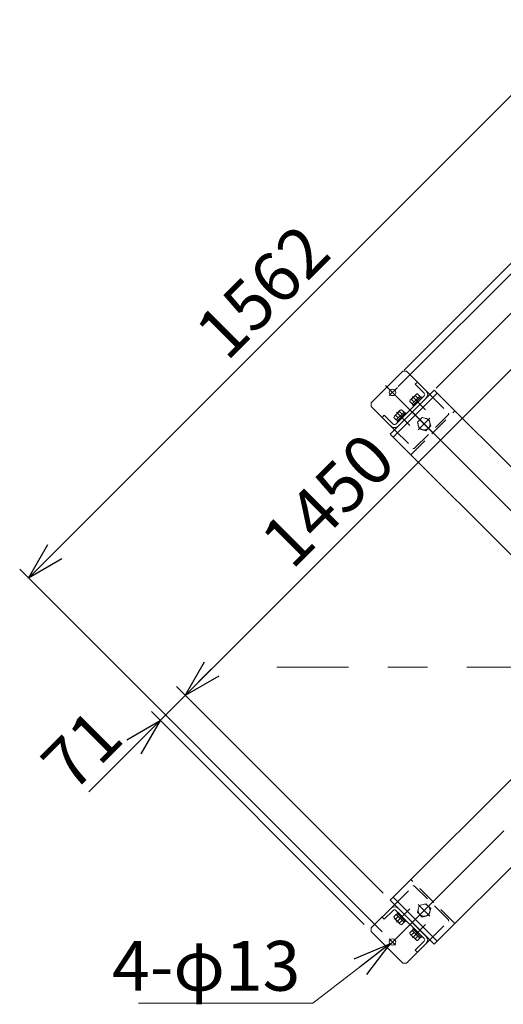
# Model space of a CAD drawing. Units: millimetres. Extents: x -4973 to 4925, y -3379 to 3378.
# Drawn here: x 266 to 1238, y -843 to 1136 of the extents above; entities that cross this region are included whole.
import ezdxf

# ---------------------------------------------------------------- set-up
doc = ezdxf.new("R2010")
doc.units = ezdxf.units.MM
doc.header["$LTSCALE"] = 6.25
for name, pattern in [('CENTER', [50.8, 31.75, -6.35, 6.35, -6.35]), ('CENTERX2', [101.6, 63.5, -12.7, 12.7, -12.7]), ('DASHED2', [9.525, 6.35, -3.175])]:
    doc.linetypes.add(name, pattern=pattern)
doc.layers.add('AJ-020_1', color=7, linetype='Continuous')
doc.layers.add('MMX2-S-530A(ダミー)', color=7, linetype='Continuous')
doc.styles.add('dcStyle0', font='ＭＳ Ｐゴシック', dxfattribs={"width": 0.45})
doc.dimstyles.new('dc_Diam06', dxfattribs={"dimtxt": 100, "dimasz": 75.000048, "dimexe": 25, "dimexo": 25, "dimgap": 25, "dimtad": 2, "dimtih": 1, "dimtoh": 1, "dimdsep": 46, "dimtxsty": 'dcStyle0', "dimblk1": 'OPEN30', "dimblk2": 'OPEN30', "dimsah": 1, "dimcen": 0.09, "dimclrd": 2, "dimclre": 2, "dimclrt": 2, "dimadec": 0, "dimazin": 2, "dimtfac": 1, "dimtdec": 4, "dimtofl": 0, "dimtmove": 0, "dimatfit": 3, "dimfxl": 1, "dimarcsym": 1})
doc.dimstyles.new('dc_Rotated', dxfattribs={"dimtxt": 100, "dimasz": 75.000048, "dimexe": 6, "dimexo": 25, "dimgap": 6, "dimtad": 3, "dimdsep": 46, "dimtxsty": 'dcStyle0', "dimblk1": 'OPEN30', "dimblk2": 'OPEN30', "dimsah": 1, "dimcen": 0.09, "dimclrd": 2, "dimclre": 2, "dimclrt": 2, "dimadec": 0, "dimazin": 2, "dimtfac": 1, "dimtdec": 4, "dimtmove": 0, "dimatfit": 3, "dimfxl": 1, "dimarcsym": 1})

# ---------------------------------------------------------------- blocks, each defined once
blk = doc.blocks.new('_Open30')
at = {"color": 0, "linetype": 'ByBlock', "lineweight": -2}
for p, q in [((-1, 0.267949), (0, 0)), ((0, 0), (-1, -0.267949)), ((0, 0), (-1, 0))]:
    blk.add_line(p, q, dxfattribs=at)
blk = doc.blocks.new('*D786')
at = {"color": 2, "linetype": 'Continuous', "lineweight": 13}
for p, q in [((2099, 407.5), (1370.6, 1135.9)), ((283.8, 13.7), (1388.3, 1118.2)), ((994.5, -697), (266.1, 31.4))]:
    blk.add_line(p, q, dxfattribs=at)
at = {"color": 2, "xscale": 75.00007019038215, "yscale": 74.99973420559108}
for p, rotation in [((1388.3, 1118.2), 45.00000000000008), ((283.8, 13.7), 225.0000000000001)]:
    blk.add_blockref('_Open30', p, dxfattribs=dict(at, rotation=rotation))
at = {"color": 2, "insert": (789.1, 554.4), "char_height": 100, "attachment_point": 8, "rotation": 45, "style": 'dcStyle0'}
blk.add_mtext('\\T1.00;1562', dxfattribs=at)
blk = doc.blocks.new('*D787')
at = {"color": 2, "linetype": 'Continuous', "lineweight": 13}
for p, q in [((996.3, -619.7), (581, -204.3)), ((548.5, -272.2), (598.7, -222)), ((958.5, -682.3), (530.8, -254.5)), ((404.9, -415.7), (548.5, -272.2))]:
    blk.add_line(p, q, dxfattribs=at)
at = {"color": 2, "xscale": 75.00007019038215, "yscale": 74.99973420559108, "rotation": 45.00000000000053}
blk.add_blockref('_Open30', (548.5, -272.2), dxfattribs=at)
at = {"color": 2, "insert": (479.2, -313.2), "char_height": 100, "attachment_point": 9, "rotation": 45, "style": 'dcStyle0'}
blk.add_mtext('\\T1.00;71', dxfattribs=at)
blk = doc.blocks.new('*D788')
at = {"color": 2, "linetype": 'Continuous', "lineweight": 13}
for p, q in [((2021.6, 405.6), (1606.3, 821)), ((598.7, -222), (1624, 803.3)), ((996.3, -619.7), (581, -204.3))]:
    blk.add_line(p, q, dxfattribs=at)
at = {"color": 2, "xscale": 75.00007019038215, "yscale": 74.99973420559108}
for p, rotation in [((1624, 803.3), 45.0000000000001), ((598.7, -222), 225.0000000000001)]:
    blk.add_blockref('_Open30', p, dxfattribs=dict(at, rotation=rotation))
at = {"color": 2, "insert": (920.5, 135.2), "char_height": 100, "attachment_point": 8, "rotation": 45, "style": 'dcStyle0'}
blk.add_mtext('\\T1.00;1450', dxfattribs=at)
blk = doc.blocks.new('*D790')
at = {"color": 2, "linetype": 'Continuous', "lineweight": 13}
for p, q in [((1026.7, 398.5), (1760.6, 1132.5)), ((1743, 1114.8), (2847.5, 10.3)), ((2139.1, -698.1), (2865.1, 28))]:
    blk.add_line(p, q, dxfattribs=at)
at = {"color": 2, "xscale": 75.00007019038215, "yscale": 74.99973420559108}
for p, rotation in [((1743, 1114.8), 135), ((2847.5, 10.3), 315.0000000000001)]:
    blk.add_blockref('_Open30', p, dxfattribs=dict(at, rotation=rotation))
at = {"color": 2, "insert": (2301.5, 591.7), "char_height": 100, "attachment_point": 8, "rotation": 315, "style": 'dcStyle0'}
blk.add_mtext('\\T1.00;1562', dxfattribs=at)
blk = doc.blocks.new('*D795')
at = {"color": 2, "linetype": 'Continuous', "lineweight": 13}
for p, q in [((1102.9, 395.5), (1512.4, 805.1)), ((1494.7, 787.4), (2520, -237.9)), ((2126.9, -631), (2537.7, -220.2))]:
    blk.add_line(p, q, dxfattribs=at)
at = {"color": 2, "xscale": 75.00007019038215, "yscale": 74.99973420559108}
for p, rotation in [((1494.7, 787.4), 135.0000000000002), ((2520, -237.9), 315.0000000000002)]:
    blk.add_blockref('_Open30', p, dxfattribs=dict(at, rotation=rotation))
at = {"color": 2, "insert": (2290.4, 27.1), "char_height": 100, "attachment_point": 8, "rotation": 315, "style": 'dcStyle0'}
blk.add_mtext('\\T1.00;1450', dxfattribs=at)
blk = doc.blocks.new('*D796')
at = {"color": 2, "linetype": 'Continuous', "lineweight": 13}
for p, q in [((1301, 981.1), (1444.5, 837.6)), ((1038.4, 431.5), (1462.2, 855.3)), ((1444.5, 837.6), (1494.7, 787.4)), ((1102.9, 395.5), (1512.4, 805.1))]:
    blk.add_line(p, q, dxfattribs=at)
at = {"color": 2, "xscale": 75.00007019038215, "yscale": 74.99973420559108, "rotation": 314.9999999999998}
blk.add_blockref('_Open30', (1444.5, 837.6), dxfattribs=at)
at = {"color": 2, "insert": (1403.6, 906.8), "char_height": 100, "attachment_point": 9, "rotation": 315, "style": 'dcStyle0'}
blk.add_mtext('\\T1.00;71', dxfattribs=at)
blk = doc.blocks.new('DC_GROUP_W_GBCS-T_S_210_746')
at = {"layer": 'MMX2-S-530A(ダミー)', "color": 3, "linetype": 'CENTERX2', "lineweight": 13}
blk.add_line((1021.5, -724), (1008.6, -711.2), dxfattribs=at)
at = {"layer": 'MMX2-S-530A(ダミー)', "color": 7, "linetype": 'Continuous', "lineweight": 13}
blk.add_circle((1015.1, -717.6), 6.5, dxfattribs=at)
blk = doc.blocks.new('DC_GROUP_W_GBCS-T_S_210_745')
at = {"layer": 'MMX2-S-530A(ダミー)', "color": 4, "linetype": 'DASHED2', "lineweight": 13}
for p, q in [((1019.3, -642.7), (1056.8, -605.2)), ((1127.5, -673.1), (1059.6, -605.2)), ((1090, -713.4), (1127.5, -675.9))]:
    blk.add_line(p, q, dxfattribs=at)
at = {"layer": 'MMX2-S-530A(ダミー)', "color": 7, "linetype": 'Continuous', "lineweight": 13}
for p, q in [((1019.3, -642.7), (972.6, -689.3)), ((1082.9, -706.3), (1026.4, -649.7)), ((998.8, -671.6), (994.6, -667.4)), ((998.8, -671.6), (1016.5, -654)), ((1022.1, -654), (1078.7, -710.5)), ((972.6, -689.3), (972.6, -696.4)), ((1036.3, -760), (972.6, -696.4)), ((1090, -713.4), (1043.3, -760)), ((1078.7, -716.2), (1061, -733.9)), ((1061, -733.9), (1065.3, -738.1)), ((1043.3, -760), (1036.3, -760))]:
    blk.add_line(p, q, dxfattribs=at)
at = {"layer": 'MMX2-S-530A(ダミー)', "color": 4, "linetype": 'DASHED2', "lineweight": 13}
for centre, start, end in [((1058.2, -606.6), 45, 135), ((1126.1, -674.5), 315, 45)]:
    blk.add_arc(centre, 2, start, end, dxfattribs=at)
at = {"layer": 'MMX2-S-530A(ダミー)', "color": 7, "linetype": 'Continuous', "lineweight": 13}
for centre, radius, start, end in [((1019.3, -656.8), 10, 45, 135), ((1019.3, -656.8), 4, 45, 135), ((1075.9, -713.4), 4, 315, 45), ((1075.9, -713.4), 10, 315, 45)]:
    blk.add_arc(centre, radius, start, end, dxfattribs=at)
at = {"layer": 'MMX2-S-530A(ダミー)', "linetype": 'Continuous'}
blk.add_blockref('DC_GROUP_W_GBCS-T_S_210_746', (0, 0), dxfattribs=at)
blk = doc.blocks.new('DC_GROUP_W_GBCS-T_S_210_747')
at = {"layer": 'MMX2-S-530A(ダミー)', "color": 3, "linetype": 'CENTER', "lineweight": 13}
blk.add_line((1023.3, -677.6), (1050, -650.9), dxfattribs=at)
at = {"layer": 'MMX2-S-530A(ダミー)', "color": 140, "linetype": 'Continuous', "lineweight": 13}
for p, q in [((1022.9, -662.5), (1018, -667.3)), ((1019.1, -670.1), (1030.8, -681.7)), ((1026.7, -666.4), (1021.9, -671.2)), ((1022.9, -662.5), (1038.4, -678)), ((1025.1, -660.5), (1023, -662.6)), ((1026, -657.9), (1024.3, -659.6)), ((1024.3, -659.6), (1041.2, -676.6)), ((1026, -657.9), (1043, -674.8)), ((1034.5, -674.1), (1029.6, -679)), ((1038.4, -678), (1033.5, -682.8)), ((1040.3, -675.7), (1038.2, -677.8)), ((1043, -674.8), (1041.2, -676.6))]:
    blk.add_line(p, q, dxfattribs=at)
for centre, radius, start, end in [((1021.9, -667.3), 3.88, 179.9559, 270.0441), ((1034.7, -666.1), 13.8, 201.5734, 248.4266), ((1033.5, -679), 3.88, 179.9559, 270.0441)]:
    blk.add_arc(centre, radius, start, end, dxfattribs=at)
blk = doc.blocks.new('DC_GROUP_W_GBCS-T_S_210_748')
at = {"layer": 'MMX2-S-530A(ダミー)', "color": 140, "linetype": 'Continuous', "lineweight": 13}
for p, q in [((1057, -692.3), (1054.8, -694.4)), ((1057.8, -689.7), (1056.1, -691.4)), ((1056.1, -691.4), (1073, -708.4)), ((1057.8, -689.7), (1074.8, -706.6)), ((1054.7, -694.3), (1049.8, -699.1)), ((1051, -701.9), (1062.6, -713.5)), ((1058.6, -698.2), (1053.7, -703)), ((1054.7, -694.3), (1070.2, -709.8)), ((1066.3, -705.9), (1061.5, -710.8)), ((1070.2, -709.8), (1065.3, -714.7)), ((1072.2, -707.5), (1070, -709.7)), ((1074.8, -706.6), (1073, -708.4))]:
    blk.add_line(p, q, dxfattribs=at)
at = {"layer": 'MMX2-S-530A(ダミー)', "color": 3, "linetype": 'CENTER', "lineweight": 13}
blk.add_line((1055.1, -709.4), (1081.8, -682.7), dxfattribs=at)
at = {"layer": 'MMX2-S-530A(ダミー)', "color": 140, "linetype": 'Continuous', "lineweight": 13}
for centre, radius, start, end in [((1053.7, -699.1), 3.88, 179.9559, 270.0441), ((1066.5, -698), 13.8, 201.5734, 248.4266), ((1065.3, -710.8), 3.88, 179.9559, 270.0441)]:
    blk.add_arc(centre, radius, start, end, dxfattribs=at)
blk = doc.blocks.new('DC_GROUP_W_GBCS-T_S_210_749')
at = {"layer": 'MMX2-S-530A(ダミー)', "color": 4, "linetype": 'DASHED2', "lineweight": 13}
for p, q in [((1068.9, -644.2), (1065.3, -657.6)), ((1082.3, -640.6), (1068.9, -644.2)), ((1092.1, -650.4), (1082.3, -640.6)), ((1088.5, -663.8), (1092.1, -650.4)), ((1065.3, -657.6), (1075.1, -667.4)), ((1075.1, -667.4), (1088.5, -663.8))]:
    blk.add_line(p, q, dxfattribs=at)
at = {"layer": 'MMX2-S-530A(ダミー)', "color": 3, "linetype": 'CENTER', "lineweight": 13}
blk.add_line((1066.9, -642.2), (1090.5, -665.7), dxfattribs=at)
at = {"layer": 'MMX2-S-530A(ダミー)', "color": 4, "linetype": 'DASHED2', "lineweight": 13}
blk.add_circle((1078.7, -654), 12, dxfattribs=at)
blk = doc.blocks.new('DC_GROUP_W_GBCS-T_S_210_751')
at = {"layer": 'MMX2-S-530A(ダミー)', "color": 3, "linetype": 'CENTERX2', "lineweight": 13}
for p, q in [((1000.9, 401), (1097.1, 304.9)), ((1008.6, 380.5), (1025, 396.8))]:
    blk.add_line(p, q, dxfattribs=at)
at = {"layer": 'MMX2-S-530A(ダミー)', "color": 7, "linetype": 'Continuous', "lineweight": 13}
blk.add_circle((1015.1, 386.9), 6.5, dxfattribs=at)
blk = doc.blocks.new('DC_GROUP_W_GBCS-T_S_210_750')
at = {"layer": 'MMX2-S-530A(ダミー)', "color": 7, "linetype": 'Continuous', "lineweight": 13}
for p, q in [((972.6, 365.7), (1036.3, 429.3)), ((1043.3, 429.3), (1036.3, 429.3)), ((1090, 382.7), (1043.3, 429.3)), ((1061, 403.2), (1065.3, 407.4)), ((1061, 403.2), (1078.7, 385.5)), ((1078.7, 379.8), (1022.1, 323.3)), ((972.6, 358.6), (972.6, 365.7)), ((1019.3, 311.9), (972.6, 358.6)), ((1026.4, 319), (1082.9, 375.6)), ((998.8, 340.9), (994.6, 336.7)), ((1016.5, 323.3), (998.8, 340.9))]:
    blk.add_line(p, q, dxfattribs=at)
at = {"layer": 'MMX2-S-530A(ダミー)', "color": 4, "linetype": 'DASHED2', "lineweight": 13}
for p, q in [((1090, 382.7), (1127.5, 345.2)), ((1059.6, 274.5), (1127.5, 342.3)), ((1019.3, 311.9), (1056.8, 274.5))]:
    blk.add_line(p, q, dxfattribs=at)
at = {"layer": 'MMX2-S-530A(ダミー)', "color": 7, "linetype": 'Continuous', "lineweight": 13}
for centre, radius, start, end in [((1075.9, 382.7), 4, 315, 45), ((1075.9, 382.7), 10, 315, 45), ((1019.3, 326.1), 10, 225, 315), ((1019.3, 326.1), 4, 225, 315)]:
    blk.add_arc(centre, radius, start, end, dxfattribs=at)
at = {"layer": 'MMX2-S-530A(ダミー)', "color": 4, "linetype": 'DASHED2', "lineweight": 13}
for centre, start, end in [((1126.1, 343.8), 315, 45), ((1058.2, 275.9), 225, 315)]:
    blk.add_arc(centre, 2, start, end, dxfattribs=at)
at = {"layer": 'MMX2-S-530A(ダミー)', "linetype": 'Continuous'}
blk.add_blockref('DC_GROUP_W_GBCS-T_S_210_751', (0, 0), dxfattribs=at)
blk = doc.blocks.new('DC_GROUP_W_GBCS-T_S_210_752')
at = {"layer": 'MMX2-S-530A(ダミー)', "color": 140, "linetype": 'Continuous', "lineweight": 13}
for p, q in [((1062.6, 382.8), (1051, 371.2)), ((1070.2, 379.1), (1054.7, 363.6)), ((1073, 377.7), (1056.1, 360.7)), ((1066.3, 375.2), (1061.5, 380.1)), ((1070.2, 379.1), (1065.3, 383.9)), ((1072.2, 376.8), (1070, 378.9)), ((1074.8, 375.9), (1073, 377.7)), ((1054.7, 363.6), (1049.8, 368.4)), ((1058.6, 367.5), (1053.7, 372.3)), ((1057, 361.6), (1054.8, 363.7)), ((1057.8, 359), (1056.1, 360.7)), ((1074.8, 375.9), (1057.8, 359))]:
    blk.add_line(p, q, dxfattribs=at)
at = {"layer": 'MMX2-S-530A(ダミー)', "color": 3, "linetype": 'CENTER', "lineweight": 13}
blk.add_line((1055.1, 378.7), (1081.8, 352), dxfattribs=at)
at = {"layer": 'MMX2-S-530A(ダミー)', "color": 140, "linetype": 'Continuous', "lineweight": 13}
for centre, radius, start, end in [((1066.5, 367.2), 13.8, 111.5734, 158.4266), ((1065.3, 380.1), 3.88, 89.9559, 180.0441), ((1053.7, 368.4), 3.88, 89.9559, 180.0441)]:
    blk.add_arc(centre, radius, start, end, dxfattribs=at)
blk = doc.blocks.new('DC_GROUP_W_GBCS-T_S_210_753')
at = {"layer": 'MMX2-S-530A(ダミー)', "color": 140, "linetype": 'Continuous', "lineweight": 13}
for p, q in [((1022.9, 331.8), (1018, 336.6)), ((1030.8, 351), (1019.1, 339.4)), ((1026.7, 335.6), (1021.9, 340.5)), ((1038.4, 347.3), (1022.9, 331.8)), ((1041.2, 345.9), (1024.3, 328.9)), ((1043, 344.1), (1026, 327.1)), ((1034.5, 343.4), (1029.6, 348.3)), ((1038.4, 347.3), (1033.5, 352.1)), ((1040.3, 345), (1038.2, 347.1)), ((1043, 344.1), (1041.2, 345.9)), ((1025.1, 329.8), (1023, 331.9)), ((1026, 327.1), (1024.3, 328.9))]:
    blk.add_line(p, q, dxfattribs=at)
at = {"layer": 'MMX2-S-530A(ダミー)', "color": 3, "linetype": 'CENTER', "lineweight": 13}
blk.add_line((1023.3, 346.9), (1050, 320.1), dxfattribs=at)
at = {"layer": 'MMX2-S-530A(ダミー)', "color": 140, "linetype": 'Continuous', "lineweight": 13}
for centre, radius, start, end in [((1021.9, 336.6), 3.88, 89.9559, 180.0441), ((1034.7, 335.4), 13.8, 111.5734, 158.4266), ((1033.5, 348.3), 3.88, 89.9559, 180.0441)]:
    blk.add_arc(centre, radius, start, end, dxfattribs=at)
blk = doc.blocks.new('DC_GROUP_W_GBCS-T_S_210_754')
at = {"layer": 'MMX2-S-530A(ダミー)', "color": 4, "linetype": 'DASHED2', "lineweight": 13}
for p, q in [((1075.1, 336.6), (1065.3, 326.8)), ((1088.5, 333.1), (1075.1, 336.6)), ((1065.3, 326.8), (1068.9, 313.5)), ((1082.3, 309.9), (1092.1, 319.7)), ((1092.1, 319.7), (1088.5, 333.1)), ((1068.9, 313.5), (1082.3, 309.9))]:
    blk.add_line(p, q, dxfattribs=at)
at = {"layer": 'MMX2-S-530A(ダミー)', "color": 3, "linetype": 'CENTER', "lineweight": 13}
blk.add_line((1090.5, 335), (1066.9, 311.5), dxfattribs=at)
at = {"layer": 'MMX2-S-530A(ダミー)', "color": 4, "linetype": 'DASHED2', "lineweight": 13}
blk.add_circle((1078.7, 323.3), 12, dxfattribs=at)
blk = doc.blocks.new('DC_GROUP_W_GBCS-T_S_210_766')
at = {"layer": 'MMX2-S-530A(ダミー)', "color": 7, "linetype": 'Continuous', "lineweight": 13}
for p, q in [((1487.4, -156.9), (1558.8, -85.5)), ((1563.1, -89.7), (1491.7, -161.1)), ((1643, -161.1), (1571.6, -89.7)), ((1575.8, -85.5), (1647.2, -156.9)), ((1558.8, -245.3), (1487.4, -173.8)), ((1563.1, -241), (1491.7, -169.6)), ((1643, -169.6), (1571.6, -241)), ((1647.2, -173.8), (1575.8, -245.3))]:
    blk.add_line(p, q, dxfattribs=at)
for centre, radius, start, end in [((1567.3, -93.9), 12, 45, 135), ((1567.3, -93.9), 6, 45, 135), ((1495.9, -165.4), 12, 135, 225), ((1638.7, -165.4), 12, 315, 45), ((1495.9, -165.4), 6, 135, 225), ((1638.7, -165.4), 6, 315, 45), ((1567.3, -236.8), 12, 225, 315), ((1567.3, -236.8), 6, 225, 315)]:
    blk.add_arc(centre, radius, start, end, dxfattribs=at)
blk = doc.blocks.new('DC_GROUP_W_GBCS-T_S_210_765')
at = {"layer": 'MMX2-S-530A(ダミー)', "color": 3, "linetype": 'CENTERX2', "lineweight": 13}
for p, q in [((2136.8, 404.1), (1001, -731.7)), ((1054.5, 347.5), (2135.9, -733.9))]:
    blk.add_line(p, q, dxfattribs=at)
at = {"layer": 'MMX2-S-530A(ダミー)', "color": 7, "linetype": 'Continuous', "lineweight": 13}
for p, q in [((1010.5, 303.1), (1098.9, 391.5)), ((2035.8, 391.5), (1010.5, -633.8)), ((1016.8, 296.7), (1105.2, 385.1)), ((1567.3, -77), (1098.9, 391.5)), ((2029.4, 385.1), (2117.8, 296.7)), ((2035.8, 391.5), (2124.2, 303.1)), ((1478.9, -165.4), (1010.5, 303.1)), ((2124.2, 303.1), (1098.9, -722.2)), ((2124.2, -633.8), (1655.7, -165.4)), ((2035.8, -722.2), (1567.3, -253.7)), ((1105.2, -715.8), (1016.8, -627.4)), ((2117.8, -627.4), (2029.4, -715.8)), ((1098.9, -722.2), (1010.5, -633.8)), ((2124.2, -633.8), (2035.8, -722.2))]:
    blk.add_line(p, q, dxfattribs=at)
at = {"layer": 'MMX2-S-530A(ダミー)', "color": 4, "linetype": 'DASHED2', "lineweight": 13}
for p, q in [((1052.2, 261.4), (1140.6, 349.8)), ((1994.1, 349.8), (2082.4, 261.4)), ((1140.6, -680.5), (1052.2, -592.1)), ((2082.4, -592.1), (1994.1, -680.5))]:
    blk.add_line(p, q, dxfattribs=at)
at = {"layer": 'MMX2-S-530A(ダミー)', "linetype": 'Continuous'}
blk.add_blockref('DC_GROUP_W_GBCS-T_S_210_766', (0, 0), dxfattribs=at)
blk = doc.blocks.new('*D804')
at = {"layer": 'AJ-020_1', "color": 2, "linetype": 'Continuous', "lineweight": 13}
for p, q in [((855, -840.5), (1009.9, -721.6)), ((505, -840.5), (855, -840.5))]:
    blk.add_line(p, q, dxfattribs=at)
at = {"layer": 'AJ-020_1', "color": 2, "xscale": 75.00007019038215, "yscale": 74.99973420559108, "rotation": 37.51930095566387}
blk.add_blockref('_Open30', (1009.9, -721.6), dxfattribs=at)
at = {"layer": 'AJ-020_1', "color": 2, "insert": (830, -815.5), "char_height": 100, "attachment_point": 9, "style": 'dcStyle0'}
blk.add_mtext('\\T1.00;4-φ13', dxfattribs=at)

msp = doc.modelspace()

# ---------------------------------------------------------------- linework, layer by layer
at = {"color": 3, "linetype": 'CENTERX2', "lineweight": 13}
msp.add_line((2196.7612, -165.3908), (782.5486, -165.3783), dxfattribs=at)

# ---------------------------------------------------------------- block references
at = {"layer": 'MMX2-S-530A(ダミー)', "linetype": 'Continuous'}
for name in ['DC_GROUP_W_GBCS-T_S_210_750', 'DC_GROUP_W_GBCS-T_S_210_765', 'DC_GROUP_W_GBCS-T_S_210_752', 'DC_GROUP_W_GBCS-T_S_210_753', 'DC_GROUP_W_GBCS-T_S_210_754', 'DC_GROUP_W_GBCS-T_S_210_745', 'DC_GROUP_W_GBCS-T_S_210_747', 'DC_GROUP_W_GBCS-T_S_210_749', 'DC_GROUP_W_GBCS-T_S_210_748']:
    msp.add_blockref(name, (0, 0), dxfattribs=at)

# ---------------------------------------------------------------- dimensions: what is measured, and where the dimension line sits
at = {"linetype": 'Continuous', "lineweight": 13}
for base, p1, p2, angle, override, picture, middle in [((1388.258, 1118.2034), (1012.1664, -714.7065), (2116.6672, 389.7942), 45, {"dimtxt": 100, "dimasz": 75.000048, "dimexe": 25, "dimexo": 25, "dimgap": 25, "dimtad": 3, "dimtih": 0, "dimtoh": 0, "dimdec": 2, "dimlfac": 1, "dimzin": 8, "dimtxsty": 'dcStyle0', "dimblk1": 'Open30', "dimblk2": 'Open30', "dimsah": 1, "dimclrd": 2, "dimclre": 2, "dimclrt": 2, "dimazin": 2, "dimtofl": 1, "dimtolj": 0, "dimtzin": 8, "dimarcsym": 1}, '*D786', (806.8112, 536.7566)), ((2847.4696, 10.2976), (1008.9924, 380.822), (2121.4123, -715.7598), 135, {"dimtxt": 100, "dimasz": 75.000048, "dimexe": 25, "dimexo": 25, "dimgap": 25, "dimtad": 3, "dimtih": 0, "dimtoh": 0, "dimdec": 2, "dimlfac": 1, "dimzin": 8, "dimtxsty": 'dcStyle0', "dimblk1": 'Open30', "dimblk2": 'Open30', "dimsah": 1, "dimclrd": 2, "dimclre": 2, "dimclrt": 2, "dimazin": 2, "dimtofl": 1, "dimtolj": 0, "dimtzin": 8, "dimarcsym": 1}, '*D790', (2283.784, 573.9831)), ((1494.7438, 787.3773), (1020.7417, 413.7844), (1085.2201, 377.8536), 135, {"dimtxt": 100, "dimasz": 75.000048, "dimexe": 25, "dimexo": 25, "dimgap": 20, "dimtad": 3, "dimtih": 0, "dimtoh": 0, "dimdec": 2, "dimlfac": 1, "dimzin": 8, "dimtxsty": 'dcStyle0', "dimblk1": 'Open30', "dimblk2": 'Open30', "dimsah": 1, "dimclrd": 2, "dimclre": 2, "dimclrt": 2, "dimazin": 2, "dimtofl": 1, "dimtolj": 0, "dimtzin": 8, "dimarcsym": 1}, '*D796', (1354.0609, 928.0602)), ((1623.9691, 803.2965), (1014.0049, -637.3491), (2039.3097, 387.9558), 45, {"dimtxt": 100, "dimasz": 75.000048, "dimexe": 25, "dimexo": 25, "dimgap": 25, "dimtad": 3, "dimtih": 0, "dimtoh": 0, "dimdec": 2, "dimlfac": 1, "dimzin": 8, "dimtxsty": 'dcStyle0', "dimblk1": 'Open30', "dimblk2": 'Open30', "dimsah": 1, "dimclrd": 2, "dimclre": 2, "dimclrt": 2, "dimazin": 2, "dimtofl": 1, "dimtolj": 0, "dimtzin": 8, "dimarcsym": 1}, '*D788', (938.2087, 117.5361)), ((2520.0486, -237.9275), (1085.2201, 377.8536), (2109.2539, -648.7221), 135, {"dimtxt": 100, "dimasz": 75.000048, "dimexe": 25, "dimexo": 25, "dimgap": 25, "dimtad": 3, "dimtih": 0, "dimtoh": 0, "dimdec": 2, "dimlfac": 1, "dimzin": 8, "dimtxsty": 'dcStyle0', "dimblk1": 'Open30', "dimblk2": 'Open30', "dimsah": 1, "dimclrd": 2, "dimclre": 2, "dimclrt": 2, "dimazin": 2, "dimtofl": 1, "dimtolj": 0, "dimtzin": 8, "dimarcsym": 1}, '*D795', (2272.7113, 9.4098)), ((598.6642, -222.0084), (976.1747, -699.928), (1014.0049, -637.3491), 45, {"dimtxt": 100, "dimasz": 75.000048, "dimexe": 25, "dimexo": 25, "dimgap": 20, "dimtad": 3, "dimtih": 0, "dimtoh": 0, "dimdec": 2, "dimlfac": 1, "dimzin": 8, "dimtxsty": 'dcStyle0', "dimblk1": 'Open30', "dimblk2": 'Open30', "dimsah": 1, "dimclrd": 2, "dimclre": 2, "dimclrt": 2, "dimazin": 2, "dimtofl": 1, "dimtolj": 0, "dimtzin": 8, "dimarcsym": 1}, '*D787', (457.9814, -362.6912))]:
    dim = msp.add_linear_dim(base=base, p1=p1, p2=p2, angle=angle, dimstyle='dc_Rotated', override=override, dxfattribs=at)
    dim.commit()
    dim.dimension.update_dxf_attribs({"geometry": picture, "text_midpoint": middle, "dimtype": 160})
at = {"layer": 'AJ-020_1', "linetype": 'Continuous', "lineweight": 13}
dim = msp.add_diameter_dim_2p(p1=(1020.221, -713.647), p2=(1009.9101, -721.5644), text='4-φ13', dimstyle='dc_Diam06', override={"dimtxt": 100, "dimasz": 75.000048, "dimexe": 25, "dimexo": 25, "dimgap": 25, "dimtad": 2, "dimdec": 3, "dimlfac": 1, "dimzin": 8, "dimtxsty": 'dcStyle0', "dimblk1": 'Open30', "dimblk2": 'Open30', "dimsah": 1, "dimclrd": 2, "dimclre": 2, "dimclrt": 2, "dimazin": 2, "dimtolj": 0, "dimtzin": 8, "dimarcsym": 1}, dxfattribs=at)
dim.commit()
dim.dimension.update_dxf_attribs({"geometry": '*D804', "text_midpoint": (679.9694, -840.5375), "dimtype": 163})

doc.saveas('drawing.dxf')
